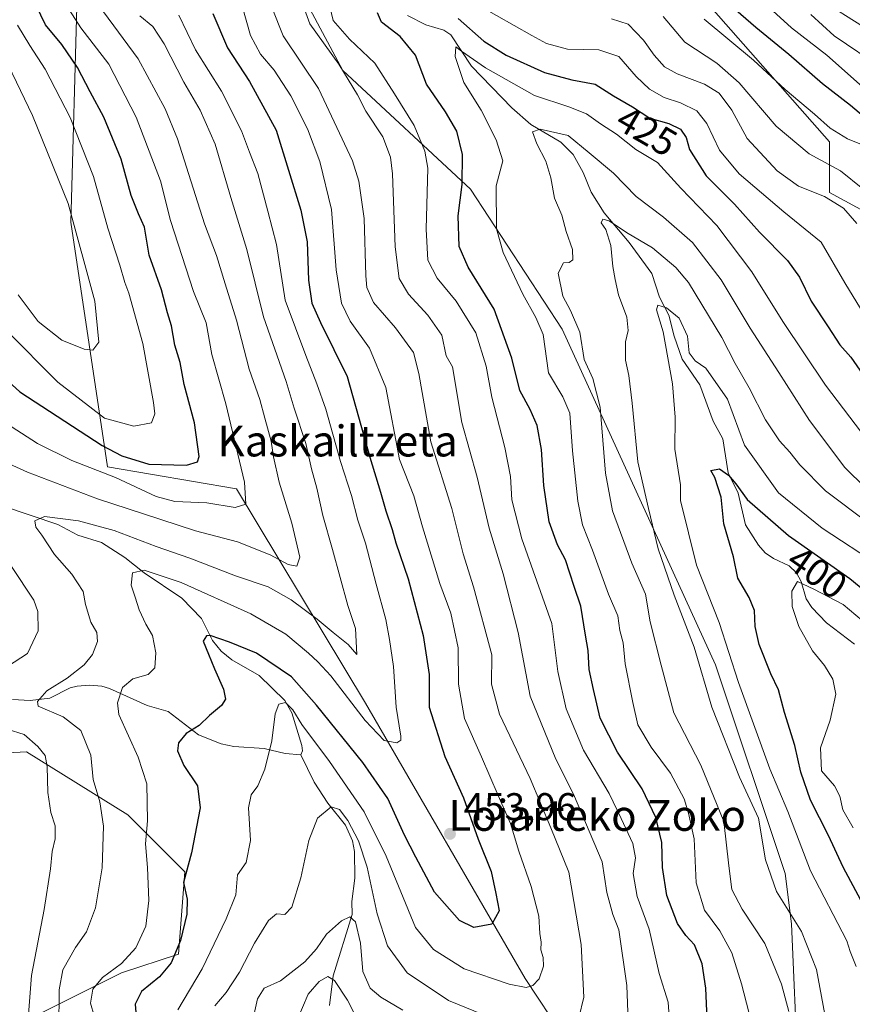
# Model space of a CAD drawing. Units: metres. Extents: x 620115 to 623541, y 4785016 to 4787390.
# Drawn here: x 622178 to 622394, y 4786106 to 4786361 of the extents above; entities that cross this region are included whole.
import ezdxf
from ezdxf.enums import TextEntityAlignment as Align

# ---------------------------------------------------------------- set-up
doc = ezdxf.new("R2010")
doc.units = ezdxf.units.M
doc.header["$MEASUREMENT"] = 0
for name, color, linetype, lineweight in [('Arbolado forestal CxS', 92, 'Continuous', 0), ('Corriente natural lineal', 142, 'Continuous', 13), ('Curva de nivel maestra', 30, 'Continuous', 30), ('Curva de nivel normal', 30, 'Continuous', 0), ('Matorral CxS', 135, 'Continuous', 0), ('Punto de cota en terreno', 7, 'Continuous', 0), ('Rótulo de curva de nivel directora', 7, 'Continuous', 0), ('Rótulo de punto de cota en terreno', 7, 'Continuous', 0), ('Texto cartográfico', 7, 'Continuous', 0)]:
    doc.layers.add(name, color=color, linetype=linetype, lineweight=lineweight)
doc.styles.add('Style-Arial', font='txt')

# ---------------------------------------------------------------- blocks, each defined once
blk = doc.blocks.new('*U14')
at = {"layer": 'Arbolado forestal CxS', "color": 92, "linetype": 'Continuous', "lineweight": 0}
for points in [[(622181.7393, 4786103.0907, 465.1226), (622204.6335, 4786114.5383, 455.0397), (622219.3511, 4786119.4441, 450.6918), (622220.9865, 4786140.7035, 451.2256), (622206.2683, 4786155.4205, 457.398), (622180.1045, 4786171.7735, 466.1207), (622149.0338, 4786170.1379, 475.465)], [(622201.8641, 4786571.1145, 502.4519), (622218.2183, 4786515.5147, 482.7502), (622221.5689, 4786512.8343, 481.1946), (622275.4531, 4786469.7271, 472.217), (622278.7229, 4786446.8323, 466.0026), (622327.7831, 4786397.7749, 455.5589), (622387.7717, 4786329.5505, 443.6012), (622387.7717, 4786316.4681, 436.6259), (622405.7593, 4786306.6559, 440.586)]]:
    blk.add_polyline3d(points, dxfattribs=at)
blk.add_polyline3d([(622374.6981, 4786071.6303, 416.6029), (622379.6039, 4786089.6187, 415.494), (622377.9691, 4786127.2303, 410.8622), (622376.3331, 4786140.3123, 408.4111), (622358.3447, 4786194.2767, 407.9625), (622318.6601, 4786281.0677, 416.9356), (622294.9061, 4786317.2631, 424.6039), (622261.8629, 4786347.9927, 435.0402), (622235.6989, 4786397.0509, 439.0042), (622219.3455, 4786411.7677, 446.8164), (622185.7523, 4786413.4077, 464.6785), (622181.2279, 4786397.5717, 473.4825), (622193.1813, 4786367.6151, 467.8952), (622191.5453, 4786308.7445, 485.9254), (622201.0227, 4786245.4361, 472.82), (622234.3911, 4786239.7807, 471.0419), (622267.7595, 4786184.3561, 456.2555), (622309.0457, 4786113.0959, 446.3218), (622328.9107, 4786083.0773, 431.6048), (622361.6155, 4786068.3603, 419.1097)], close=True, dxfattribs=at)
blk = doc.blocks.new('5PATER')
at = {"layer": 'Punto de cota en terreno', "linetype": 'Continuous', "lineweight": 0}
h = blk.add_hatch(color=51, dxfattribs=at)
edge = h.paths.add_edge_path()
edge.add_ellipse((0, 0), major_axis=(-0.11, -0.111), ratio=0.999422, start_angle=0, end_angle=360)

msp = doc.modelspace()

# ---------------------------------------------------------------- linework, layer by layer
at = {"layer": 'Arbolado forestal CxS', "color": 92, "linetype": 'Continuous', "lineweight": 0}
for points in [[(622221.5689, 4786512.8343, 481.1946), (622275.4531, 4786469.7271, 472.217), (622278.7229, 4786446.8323, 466.0026), (622327.7831, 4786397.7749, 455.5589), (622387.7717, 4786329.5505, 443.6012), (622387.7717, 4786316.4681, 436.6259), (622405.7593, 4786306.6559, 440.586)], [(622361.6155, 4786068.3603, 419.1097), (622374.6981, 4786071.6303, 416.6029), (622379.6039, 4786089.6187, 415.494), (622377.9691, 4786127.2303, 410.8622), (622376.3331, 4786140.3123, 408.4111), (622358.3447, 4786194.2767, 407.9625), (622318.6601, 4786281.0677, 416.9356), (622294.9061, 4786317.2631, 424.6039), (622261.8629, 4786347.9927, 435.0402), (622235.6989, 4786397.0509, 439.0042), (622219.3455, 4786411.7677, 446.8164), (622185.7523, 4786413.4077, 464.6785), (622181.2279, 4786397.5717, 473.4825), (622193.1813, 4786367.6151, 467.8952), (622191.5453, 4786308.7445, 485.9254), (622201.0227, 4786245.4361, 472.82), (622234.3911, 4786239.7807, 471.0419), (622267.7595, 4786184.3561, 456.2555), (622309.0457, 4786113.0959, 446.3218), (622328.9107, 4786083.0773, 431.6048), (622361.6155, 4786068.3603, 419.1097)], [(622361.6155, 4786068.3603, 419.1097), (622374.6981, 4786071.6303, 416.6029), (622379.6039, 4786089.6187, 415.494), (622377.9691, 4786127.2303, 410.8622), (622376.3331, 4786140.3123, 408.4111), (622358.3447, 4786194.2767, 407.9625), (622318.6601, 4786281.0677, 416.9356), (622294.9061, 4786317.2631, 424.6039), (622261.8629, 4786347.9927, 435.0402), (622235.6989, 4786397.0509, 439.0042), (622219.3455, 4786411.7677, 446.8164), (622185.7523, 4786413.4077, 464.6785), (622181.2279, 4786397.5717, 473.4825), (622193.1813, 4786367.6151, 467.8952), (622191.5453, 4786308.7445, 485.9254), (622201.0227, 4786245.4361, 472.82), (622234.3911, 4786239.7807, 471.0419), (622267.7595, 4786184.3561, 456.2555), (622309.0457, 4786113.0959, 446.3218), (622328.9107, 4786083.0773, 431.6048), (622361.6155, 4786068.3603, 419.1097)], [(622126.5443, 4786096.0013, 492.5139), (622131.2275, 4786114.7355, 491.304), (622133.8293, 4786130.8677, 488.1047), (622133.8293, 4786141.7955, 486.3537), (622137.9923, 4786152.2037, 483.8328), (622149.4409, 4786159.4889, 478.957), (622149.0338, 4786170.1379, 475.465), (622180.1045, 4786171.7735, 466.1207), (622206.2683, 4786155.4205, 457.398), (622220.9865, 4786140.7035, 451.2256), (622219.3511, 4786119.4441, 450.6918), (622204.6335, 4786114.5383, 455.0397), (622181.7393, 4786103.0907, 465.1226)], [(622181.7393, 4786103.0907, 465.1226), (622204.6335, 4786114.5383, 455.0397), (622219.3511, 4786119.4441, 450.6918), (622220.9865, 4786140.7035, 451.2256), (622206.2683, 4786155.4205, 457.398), (622180.1045, 4786171.7735, 466.1207), (622149.0338, 4786170.1379, 475.465)], [(622181.7393, 4786103.0907, 465.1226), (622204.6335, 4786114.5383, 455.0397), (622219.3511, 4786119.4441, 450.6918), (622220.9865, 4786140.7035, 451.2256), (622206.2683, 4786155.4205, 457.398), (622180.1045, 4786171.7735, 466.1207), (622149.0338, 4786170.1379, 475.465)]]:
    msp.add_polyline3d(points, dxfattribs=at)
msp.add_polyline3d([(622374.6981, 4786071.6303, 416.6029), (622361.6155, 4786068.3603, 419.1097), (622328.9107, 4786083.0773, 431.6048), (622309.0457, 4786113.0959, 446.3218), (622267.7595, 4786184.3561, 456.2555), (622234.3911, 4786239.7807, 471.0419), (622201.0227, 4786245.4361, 472.82), (622191.5453, 4786308.7445, 485.9254), (622193.1813, 4786367.6151, 467.8952), (622181.2279, 4786397.5717, 473.4825), (622185.7523, 4786413.4077, 464.6785), (622219.3455, 4786411.7677, 446.8164), (622235.6989, 4786397.0509, 439.0042), (622261.8629, 4786347.9927, 435.0402), (622294.9061, 4786317.2631, 424.6039), (622318.6601, 4786281.0677, 416.9356), (622358.3447, 4786194.2767, 407.9625), (622376.3331, 4786140.3123, 408.4111), (622377.9691, 4786127.2303, 410.8622), (622379.6039, 4786089.6187, 415.494)], close=True, dxfattribs=at)
at = {"layer": 'Corriente natural lineal', "color": 142, "linetype": 'Continuous', "lineweight": 13}
for points in [[(622278.6709, 4786362.2141, 424.4594), (622283.3609, 4786359.8245, 423.6041), (622288.0278, 4786358.4483, 422.995), (622289.8506, 4786357.2272, 422.824), (622295.1561, 4786349.1004, 420.6888), (622305.6503, 4786338.3067, 418.0931), (622310.4992, 4786334.0352, 416.8305), (622318.2745, 4786329.4511, 415.0526), (622321.4699, 4786326.2652, 414.0875), (622324.1143, 4786321.5985, 413.0584), (622326.1042, 4786316.5234, 412.1061), (622329.4841, 4786311.2027, 411.3635), (622336.0099, 4786303.5329, 410.6134), (622341.8447, 4786295.4643, 408.0626), (622343.8123, 4786289.3365, 406.8555), (622346.2385, 4786284.6846, 405.968), (622347.5817, 4786279.241, 404.7654), (622349.7243, 4786273.3, 404.479), (622354.2653, 4786266.6957, 403.6253), (622357.737, 4786257.3052, 402.2825), (622360.2116, 4786252.6733, 402.2757), (622361.6109, 4786243.9183, 400.9994), (622364.1562, 4786238.6447, 400.1182), (622366.0929, 4786230.483, 398.4169), (622369.4565, 4786225.1985, 397.7161), (622371.2016, 4786223.2422, 397.1934), (622373.3232, 4786221.7257, 396.8424), (622377.3928, 4786219.8173, 396.6702), (622379.2643, 4786218.0721, 396.5047), (622380.5163, 4786215.802, 396.0587), (622381.8003, 4786211.3443, 394.7916), (622383.2042, 4786209.0925, 394.3379), (622387.0444, 4786205.1478, 393.5028), (622394.2804, 4786199.603, 392.7874)], [(622174.1449, 4786235.3107, 462.5517), (622188.1346, 4786230.5392, 460.464), (622193.3296, 4786227.8003, 459.1883), (622199.4816, 4786225.8871, 458.6115), (622205.5436, 4786222.0335, 457.1269), (622210.4914, 4786218.0359, 456.0462), (622220.2846, 4786211.4739, 454.1463), (622225.3576, 4786206.2123, 452.3976), (622228.1452, 4786200.5208, 450.5756), (622230.4199, 4786197.7685, 449.8857), (622233.1991, 4786195.5326, 449.4188), (622240.2675, 4786191.4506, 448.2626), (622246.8843, 4786184.9795, 446.8326), (622248.6648, 4786181.8746, 446.0995), (622251.2682, 4786173.4188, 443.7755), (622251.4835, 4786171.96, 443.3021), (622251, 4786171, 443.1834)], [(622176.479, 4786185.3003, 462.6357), (622180.9976, 4786185.0136, 461.4293), (622186.0812, 4786185.5913, 460.4481), (622191.3422, 4786188.2593, 459.908), (622193.1481, 4786188.7414, 459.6225), (622196.3341, 4786188.987, 458.8062), (622199.5132, 4786188.7307, 457.7495), (622201.5455, 4786188.1368, 456.9226), (622211.2863, 4786183.7047, 453.449), (622216.6694, 4786182.2054, 452.2999), (622224.5199, 4786176.1173, 450.0074), (622230.3928, 4786173.8103, 448.6001), (622233.7114, 4786173.108, 447.916), (622241.5165, 4786172.6375, 446.0564), (622246.9702, 4786171.343, 443.9387), (622251, 4786171, 443.1834)], [(622251, 4786171, 443.1834), (622254.4713, 4786163.8673, 442.0641), (622258.0513, 4786158.4903, 440.9694), (622262.5484, 4786152.8026, 440.0165), (622264.4396, 4786148.7445, 440.2575), (622264.9481, 4786145.945, 439.7012), (622265.0103, 4786139.0454, 437.6321), (622264.2352, 4786133.0143, 436.2254), (622264.3025, 4786129.6704, 435.9332), (622259.365, 4786113.8265, 432.0534), (622258.4541, 4786106.1497, 428.2237)]]:
    msp.add_polyline3d(points, dxfattribs=at)
at = {"layer": 'Curva de nivel maestra', "color": 30, "linetype": 'Continuous', "lineweight": 30, "flags": 128}
for points, elevation in [([(622399.44, 4786333.6601), (622393.21, 4786338.9201), (622386, 4786344.5401), (622377.3, 4786352.1501), (622368.74, 4786359.1401), (622359.06, 4786367.5501)], 450), ([(622167.72, 4786274.4401), (622178.38, 4786264.8901), (622199.64, 4786251.0001), (622204.69, 4786248.2901), (622211.71, 4786246.1201), (622221.45, 4786245.8701), (622224.34, 4786246.7701), (622224.71, 4786248.1201), (622223.49, 4786256.8201), (622220.88, 4786266.8001), (622219.78, 4786272.4801), (622218.44, 4786276.9301), (622217.55, 4786281.9301), (622216.55, 4786285.2701), (622215.02, 4786291.2701), (622211.8, 4786300.2401), (622210.61, 4786307.4701), (622209.01, 4786310.8701), (622207.14, 4786315.6701), (622204.52, 4786325.0601), (622200.05, 4786335.9201), (622196.56, 4786342.4301), (622193.27, 4786348.8001), (622189.18, 4786354.7101), (622184.96, 4786359.8201), (622182.57, 4786364.7601)], 475), ([(622228.3, 4786362.7701), (622232.02, 4786353.8601), (622237.74, 4786345.1601), (622244.68, 4786332.5101), (622251.03, 4786311.9001), (622252.71, 4786303.6601), (622253.06, 4786293.7301), (622253.86, 4786287.7901), (622256.11, 4786282.7801), (622262.99, 4786268.8101), (622268.88, 4786247.9901), (622271.65, 4786238.8801), (622273, 4786234.0701), (622274.7, 4786229.2201), (622275.61, 4786225.7701), (622278.83, 4786216.5201), (622282.72, 4786201.8301), (622284.2, 4786191.7501), (622284.27, 4786183.2901), (622288.25, 4786170.5401), (622293.1, 4786159.8501), (622296.95, 4786149.1501), (622300.28, 4786140.8301), (622301.49, 4786135.0701), (622302.32, 4786130.6501), (622300.48, 4786127.1801), (622295.76, 4786126.2801), (622292.06, 4786128.1301), (622285.6, 4786135.4801), (622280.75, 4786144.4901), (622277.82, 4786150.1501), (622273.52, 4786159.6301), (622267.08, 4786168.9601), (622255.06, 4786183.7801), (622248.64, 4786191.1701), (622239.53, 4786197.2401), (622232.55, 4786200.0901), (622227.62, 4786201.8401), (622226.59, 4786201.7201), (622225.78, 4786200.3601), (622227.12, 4786197.0101), (622228.66, 4786193.2001), (622231.06, 4786187.9401), (622231.57, 4786185.3501), (622230.51, 4786183.7301), (622227.4, 4786181.1401), (622224.74, 4786178.5801), (622221.4, 4786176.5101), (622219.38, 4786174.0601), (622219.15, 4786172.0401), (622220.76, 4786168.2401), (622224.28, 4786162.9701), (622225.01, 4786157.2201), (622222.76, 4786145.6401), (622220.71, 4786137.9201), (622221.59, 4786133.6701), (622221.53, 4786129.7601), (622219.9, 4786122.9401), (622217.51, 4786117.1501), (622214.47, 4786113.5601), (622209.83, 4786109.7501), (622208.15, 4786106.4801), (622208.58, 4786101.1201)], 450), ([(622356.36, 4786098.6101), (622355.82, 4786110.6101), (622354.85, 4786116.9301), (622352.91, 4786121.7901), (622350.66, 4786124.2101), (622348.47, 4786127.3601), (622345.71, 4786134.5901), (622344.61, 4786141.8301), (622344.4, 4786148.2801), (622342.87, 4786154.7201), (622339.31, 4786162.1901), (622332.94, 4786171.6801), (622328.51, 4786180.4601), (622326.77, 4786187.8401), (622325.61, 4786193.0701), (622325.39, 4786197.9801), (622324.72, 4786201.9401), (622323.51, 4786209.4201), (622321.77, 4786214.5201), (622319.48, 4786221.4201), (622317.44, 4786225.2801), (622315.27, 4786231.2801), (622313.93, 4786240.6001), (622313.26, 4786249.9301), (622312.14, 4786256.2001), (622310.35, 4786260.3101), (622307.73, 4786265.2001), (622305.65, 4786273.6001), (622301.04, 4786286.2701), (622294.34, 4786297.1001), (622291.99, 4786302.4901), (622291.7, 4786310.3801), (622292.73, 4786318.5201), (622292.9, 4786326.2501), (622291.35, 4786332.2901), (622288.48, 4786337.3001), (622283.55, 4786344.4201), (622280.68, 4786351.9301), (622276.72, 4786356.7801), (622271.88, 4786360.4501), (622270.87, 4786362.8801)], 425), ([(622291.78, 4786361.4401), (622298.38, 4786355.5901), (622304.16, 4786351.9601), (622314.04, 4786347.4401), (622321.15, 4786345.5301), (622327.16, 4786344.4901), (622331.9, 4786341.4701), (622336.83, 4786338.6001), (622341.35, 4786335.6701), (622346.28, 4786334.2501), (622349.22, 4786332.7801), (622350.68, 4786330.6301), (622351.62, 4786327.5101), (622355.87, 4786320.7401), (622363.19, 4786313.3801), (622369.7, 4786306.1801), (622376.94, 4786298.8001), (622380.01, 4786294.5501), (622383.08, 4786288.2801), (622387.42, 4786281.7201), (622390.45, 4786277.0601), (622393.29, 4786273.8401), (622397.19, 4786268.2301)], 425), ([(622395.92, 4786133.3801), (622391.32, 4786141.9301), (622387.56, 4786150.1001), (622382.9, 4786159.2701), (622380.35, 4786166.5201), (622378.82, 4786173.4201), (622376.14, 4786181.9401), (622374.65, 4786187.7801), (622372.6, 4786191.9001), (622369.59, 4786199.5001), (622368.54, 4786204.1601), (622368.42, 4786208.2601), (622367.06, 4786211.6801), (622364.1, 4786216.6501), (622362.94, 4786222.1601), (622360.46, 4786230.6801), (622359.76, 4786237.6401), (622358.12, 4786242.7101), (622357.12, 4786244.5301), (622359.32, 4786244.9801), (622361.7, 4786243.3501), (622363.54, 4786241.0801), (622366.49, 4786237.0401), (622377.16, 4786227.7001), (622393.05, 4786216.6001), (622407.09, 4786205.0101)], 400)]:
    msp.add_lwpolyline(points, dxfattribs=dict(at, elevation=elevation))
at = {"layer": 'Curva de nivel normal', "color": 30, "linetype": 'Continuous', "lineweight": 0, "flags": 128}
for points, elevation in [([(622250.36, 4786368.39), (622253.32, 4786360.03), (622260.84, 4786349.65), (622265.69, 4786341.68), (622267.85, 4786337.49), (622272.26, 4786330.81), (622274.19, 4786325.58), (622274.71, 4786321.29), (622275.47, 4786302.34), (622276.5, 4786294.19), (622278.86, 4786290.15), (622283.88, 4786284.72), (622287.49, 4786279.53), (622288.64, 4786274.18), (622290.28, 4786271.3), (622292.66, 4786256.92), (622296.65, 4786242.76), (622299.76, 4786229.62), (622303.39, 4786217.81), (622307.29, 4786202.65), (622310.38, 4786186.13), (622317, 4786169.88), (622321.6, 4786160.76), (622328.96, 4786143.28), (622330.21, 4786135.38), (622331.72, 4786129.69), (622333.26, 4786125.71), (622335.34, 4786111.28), (622335.7, 4786102.13)], 435), ([(622346.46, 4786100.77), (622346.03, 4786107.02), (622343.78, 4786114.44), (622341.11, 4786125.9), (622338.06, 4786134.32), (622337.03, 4786140.28), (622337.59, 4786144.35), (622336.9, 4786147.99), (622333.94, 4786154.48), (622330.84, 4786160.99), (622324.2, 4786172.16), (622319.67, 4786182.84), (622317.55, 4786192.51), (622315.97, 4786204.98), (622308.21, 4786226.85), (622305.61, 4786236.93), (622305.28, 4786242.93), (622303.8, 4786250.46), (622300.48, 4786263.47), (622298.95, 4786271.49), (622296.3, 4786280.17), (622291.24, 4786288.34), (622286.28, 4786294.3), (622283.91, 4786298.94), (622283.49, 4786306.93), (622283.85, 4786322.72), (622283.11, 4786327.11), (622280.33, 4786333.74), (622275.26, 4786341.95), (622270.16, 4786349.9), (622263.6, 4786356.12), (622259.43, 4786360.96), (622257.69, 4786368.22)], 430), ([(622292.55, 4786367.48), (622310.81, 4786357), (622314.56, 4786354.99), (622320.03, 4786353.48), (622328.14, 4786353.34), (622333.26, 4786351.62), (622337.8, 4786346.43), (622341.24, 4786343.18), (622345.06, 4786340.96), (622349.22, 4786339.63), (622353.47, 4786337.56), (622356.11, 4786334.26), (622359.36, 4786327.39), (622364.41, 4786321.22), (622376.01, 4786311.41), (622385.64, 4786303.62), (622391.76, 4786293.07), (622397.74, 4786283.28)], 430), ([(622368.29, 4786367.91), (622377.99, 4786359), (622387.09, 4786351.95), (622396.32, 4786343.8)], 455), ([(622173.46, 4786257.66), (622182.88, 4786251.51), (622191.8, 4786247.14), (622203.12, 4786242.74), (622213.59, 4786237.83), (622218.44, 4786236.5), (622226.72, 4786236.17), (622234.06, 4786234.96), (622236.83, 4786235.79), (622236.47, 4786241.53), (622231.61, 4786261.8), (622228.02, 4786274.55), (622226.55, 4786282.75), (622223.3, 4786290.83), (622217.3, 4786309.18), (622214.75, 4786319.43), (622208.41, 4786335.94), (622201.4, 4786349.6), (622194.09, 4786358.98), (622189.64, 4786366.01)], 470), ([(622235.96, 4786364.38), (622237.98, 4786357.05), (622240.62, 4786352.21), (622244.13, 4786348.05), (622248.42, 4786341.45), (622252.79, 4786332.93), (622255.96, 4786324.48), (622258.96, 4786312), (622260.19, 4786296.41), (622261.52, 4786287.76), (622263.81, 4786283.14), (622268.79, 4786276.13), (622273.03, 4786266.02), (622276.58, 4786247.35), (622280.26, 4786237.94), (622282.53, 4786229.94), (622286.99, 4786215.28), (622289.8, 4786207.61), (622291.76, 4786198.68), (622291.81, 4786189.22), (622293.34, 4786180.34), (622297.77, 4786170.47), (622302.07, 4786160.47), (622305.3, 4786153.21), (622307.39, 4786146.04), (622310.61, 4786136.94), (622312.57, 4786129.23), (622312.89, 4786124.74), (622313.18, 4786122.53), (622313.14, 4786120.5), (622313.77, 4786118.58), (622313.83, 4786116.28), (622312.66, 4786113.03), (622311.06, 4786111.3), (622309.29, 4786110.75), (622304.93, 4786111.63), (622293.3, 4786115.57), (622285.37, 4786120.58), (622280.68, 4786126.27), (622273.07, 4786144.72), (622267.38, 4786156.23), (622258.48, 4786169.2), (622251.3, 4786178.84), (622248.98, 4786182.6), (622247.08, 4786184.5), (622245.3, 4786184.06), (622244.42, 4786181.54), (622243.5, 4786174.61), (622241.76, 4786167.28), (622239.9, 4786162.94), (622238.18, 4786160.63), (622237.52, 4786157.24), (622238, 4786148.83), (622236.93, 4786143.16), (622234.67, 4786139.89), (622234.24, 4786134.72), (622231.72, 4786128.55), (622225.5, 4786115.61), (622219.21, 4786104.97)], 445), ([(622385.67, 4786366.21), (622396.63, 4786359.26)], 465), ([(622171.72, 4786247.93), (622180.32, 4786244.09), (622198.47, 4786237.19), (622210.35, 4786233.35), (622223.8, 4786228.89), (622234.64, 4786226.03), (622243.14, 4786222.74), (622247.78, 4786220.16), (622249.97, 4786219.8), (622250.76, 4786222.11), (622248.74, 4786230.9), (622245.4, 4786241.49), (622243.92, 4786248.02), (622243.37, 4786252.07), (622241.7, 4786258.02), (622240.44, 4786262.91), (622237.69, 4786270.69), (622234.36, 4786283.41), (622231.44, 4786292.77), (622229.25, 4786300.11), (622226.15, 4786308.35), (622219.11, 4786330.34), (622215.92, 4786338.04), (622208.96, 4786351.04), (622199.97, 4786363.19)], 465), ([(622209.4, 4786362.14), (622212.73, 4786359.36), (622215.7, 4786354.91), (622220.73, 4786344.94), (622225.02, 4786337.71), (622228.84, 4786328.95), (622232.92, 4786315.11), (622237.08, 4786301.68), (622241.38, 4786284.3), (622247.2, 4786267.52), (622249.31, 4786260.63), (622252.34, 4786251.52), (622253.82, 4786244.94), (622255.14, 4786239.98), (622256.73, 4786232.9), (622259.26, 4786224.09), (622263.2, 4786209.56), (622265.18, 4786203.61), (622265.54, 4786196.91), (622263.29, 4786199.5), (622259.36, 4786202.57), (622255.22, 4786206.09), (622248.56, 4786211.1), (622242.58, 4786214.45), (622234.09, 4786217.3), (622222.34, 4786221.88), (622213.63, 4786224.84), (622202.76, 4786228.96), (622193.54, 4786231.5), (622184.72, 4786232.6), (622182.2, 4786231.5), (622182.46, 4786229.9), (622183.99, 4786227.81), (622187.34, 4786222.79), (622191.82, 4786217.69), (622194.71, 4786213.25), (622195.3, 4786209.89), (622196.73, 4786205.26), (622198.22, 4786202.61), (622198.4, 4786200.28), (622197.11, 4786196.94), (622194.99, 4786194.28), (622190.57, 4786190.82), (622185.3, 4786187.51), (622182.9, 4786184.76), (622183.07, 4786183.53), (622189.59, 4786180.79), (622194.09, 4786177.27), (622196.69, 4786170.84), (622197.32, 4786164.61), (622199.04, 4786158.8), (622200, 4786152.5), (622199.64, 4786141.7), (622197.88, 4786131.42), (622195.58, 4786125.16), (622192.78, 4786121.12), (622189.46, 4786115.38), (622188.52, 4786110.16), (622188.44, 4786100.18)], 460), ([(622197.57, 4786103.42), (622196.66, 4786106.73), (622197.21, 4786110.36), (622199.72, 4786113.33), (622204.63, 4786117), (622208.36, 4786121.02), (622210.92, 4786126.61), (622211.73, 4786133.28), (622211.4, 4786141.85), (622210.85, 4786147.91), (622211.33, 4786153.91), (622211.2, 4786163.5), (622208.97, 4786170.33), (622203.93, 4786181.38), (622203.63, 4786184.43), (622204.91, 4786188.38), (622207.59, 4786190.62), (622211.54, 4786191.76), (622213.27, 4786193.47), (622213.5, 4786197.37), (622212.63, 4786201.84), (622210.91, 4786204.8), (622209.18, 4786208.46), (622208.18, 4786211.76), (622207.16, 4786214.82), (622207.46, 4786218.04), (622210.5, 4786218.7), (622220.08, 4786215.56), (622238.11, 4786207.42), (622247.15, 4786202.14), (622253.05, 4786197.3), (622255.39, 4786194.99), (622258.78, 4786191.38), (622267.65, 4786179.82), (622272.62, 4786174.68), (622275.91, 4786174.06), (622276.89, 4786174.75), (622276.88, 4786175.83), (622275.68, 4786183.31), (622275.02, 4786193.85), (622273.93, 4786200.8), (622273.01, 4786205.98), (622270.51, 4786215.1), (622267.76, 4786225.73), (622265.78, 4786231.66), (622264.16, 4786238.03), (622261.32, 4786246.83), (622257.54, 4786260.36), (622255.15, 4786266.97), (622252.35, 4786274.28), (622246.94, 4786288.6), (622244.78, 4786302.95), (622242.5, 4786311.6), (622239.95, 4786321.33), (622237.72, 4786326.86), (622235.7, 4786332.35), (622230.49, 4786342.63), (622223.82, 4786353.35), (622219.46, 4786362.29)], 455), ([(622322.98, 4786102.97), (622324.28, 4786108.28), (622323.54, 4786121.94), (622320.4, 4786140.58), (622315.72, 4786152.1), (622310.37, 4786164.88), (622302.4, 4786181.46), (622300.32, 4786189.25), (622300.48, 4786196.87), (622295.67, 4786214.42), (622293, 4786222.96), (622290.07, 4786234.69), (622284.69, 4786251.96), (622281.55, 4786269.6), (622280.21, 4786275.06), (622275.56, 4786281.43), (622269.86, 4786287.98), (622268.11, 4786291.89), (622267.81, 4786294.91), (622267.45, 4786309.7), (622266, 4786319.38), (622264.37, 4786324.65), (622255.6, 4786343.36), (622246.47, 4786356.93), (622243.59, 4786364.08)], 440), ([(622344.81, 4786361.94), (622350.38, 4786355.33), (622358.62, 4786349.86), (622364.44, 4786344.78), (622374, 4786333.57), (622382.57, 4786326.44), (622390.69, 4786322.06), (622396.44, 4786317.34)], 440), ([(622401.54, 4786348.47), (622388.99, 4786356.93), (622382.96, 4786362.5)], 460), ([(622174.81, 4786280.78), (622188.16, 4786267.36), (622200.22, 4786258.08), (622207.81, 4786256), (622212.36, 4786256.88), (622213.22, 4786259.2), (622212.94, 4786262.14), (622210.17, 4786277.37), (622206.57, 4786290.37), (622205.5, 4786293.16), (622204.22, 4786297.64), (622201.08, 4786307.21), (622197.41, 4786320.58), (622191.33, 4786335.79), (622184.91, 4786348.36), (622180.93, 4786354.46), (622177.72, 4786359.71)], 480), ([(622394.84, 4786308.37), (622391.46, 4786312.4), (622386.5, 4786315.38), (622379.76, 4786318.1), (622374.24, 4786322.03), (622366.51, 4786330.38), (622362.54, 4786337.75), (622359.29, 4786342.15), (622355.47, 4786344.48), (622348.37, 4786347.1), (622345.11, 4786348.95), (622342.46, 4786351.96), (622339.7, 4786355.87), (622335.74, 4786359.94), (622331.44, 4786361.31)], 435), ([(622396.49, 4786328.71), (622392.44, 4786330.32), (622388.01, 4786333.11), (622383.94, 4786336.7), (622376.35, 4786343.11), (622368.13, 4786350.67), (622355.42, 4786361.29)], 445), ([(622177.94, 4786290), (622183.1, 4786283.06), (622189.22, 4786278.24), (622194.98, 4786275.87), (622197.22, 4786275.64), (622198.77, 4786277.75), (622197.78, 4786288.3), (622190.8, 4786313.59), (622181.61, 4786336.32), (622171.07, 4786358.06)], 485), ([(622366.93, 4786104.42), (622365.03, 4786111.7), (622362.52, 4786119.74), (622359.44, 4786125.42), (622355.49, 4786130.76), (622353.33, 4786137.87), (622352.77, 4786149.24), (622351.3, 4786155.86), (622350.22, 4786159.56), (622346.64, 4786166.22), (622341.71, 4786172.93), (622338.2, 4786178.76), (622336.95, 4786184.5), (622334.98, 4786194.53), (622334.41, 4786199.96), (622333.58, 4786203.13), (622333.03, 4786206.92), (622330.66, 4786212.54), (622326.51, 4786223.95), (622323.93, 4786230.44), (622322.66, 4786236.61), (622321.33, 4786249.6), (622320.59, 4786259.34), (622318.84, 4786263.55), (622315.15, 4786269.82), (622313.71, 4786279.7), (622311.87, 4786284.08), (622308.48, 4786290.14), (622303.36, 4786300.94), (622301.68, 4786307.06), (622301.6, 4786318.18), (622303.31, 4786324.6), (622301.58, 4786330.01), (622297.71, 4786337.74), (622293.22, 4786344.86), (622290.98, 4786351.58), (622291.14, 4786354.11), (622292.63, 4786353), (622298.81, 4786348.69), (622311.49, 4786341.52), (622320.33, 4786338.58), (622324.97, 4786336.8), (622328.59, 4786334.21), (622332.66, 4786331.54), (622337.67, 4786327.54), (622343.29, 4786324.16), (622349.31, 4786317.52), (622358.69, 4786307.9), (622367.71, 4786295.92), (622375.72, 4786283.09), (622386.78, 4786266.57), (622396.07, 4786254.36)], 420), ([(622377.29, 4786104.61), (622375.4, 4786111.61), (622371.06, 4786122.16), (622365.22, 4786131.02), (622362.56, 4786136.1), (622361.72, 4786142.27), (622360.44, 4786153.7), (622354.54, 4786168.26), (622347.56, 4786181.82), (622344.28, 4786194.16), (622341.43, 4786205.34), (622340.22, 4786212.56), (622336.63, 4786220.54), (622331.67, 4786234.06), (622329.86, 4786243.8), (622328.48, 4786260.87), (622326.61, 4786268.34), (622324.35, 4786273.22), (622323.18, 4786280.27), (622320.76, 4786285.93), (622318.78, 4786289.58), (622317.62, 4786295.55), (622318.97, 4786298.25), (622320.49, 4786298.31), (622321.37, 4786298.97), (622321.29, 4786301.71), (622319.67, 4786306.38), (622318.58, 4786310.6), (622316.62, 4786314.93), (622315.73, 4786320.22), (622314.46, 4786324.54), (622312.05, 4786329), (622310.93, 4786332.13), (622312.99, 4786332.82), (622320.16, 4786331.18), (622325.66, 4786326.73), (622331.9, 4786321.44), (622337.82, 4786315.36), (622344.82, 4786310.03), (622352.38, 4786303.47), (622359.82, 4786293.86), (622367.25, 4786281.33), (622374.69, 4786269.9), (622382.6, 4786257.48), (622391.77, 4786245.31), (622397.13, 4786240.04)], 415), ([(622397.87, 4786230.86), (622386.76, 4786239.24), (622380.13, 4786246.01), (622377.58, 4786249.3), (622374.9, 4786252.17), (622371.25, 4786257.64), (622367.04, 4786265.9), (622363.43, 4786272.2), (622359.98, 4786278.95), (622351.32, 4786293.14), (622348.05, 4786297.02), (622342.05, 4786302.14), (622335.32, 4786306.06), (622330.81, 4786309.07), (622329.13, 4786309.49), (622328.74, 4786308.58), (622329.9, 4786306.89), (622331.27, 4786302.73), (622331.72, 4786297.26), (622332.39, 4786293.91), (622333.21, 4786289.99), (622335.4, 4786284.2), (622335.71, 4786280.71), (622335, 4786277.78), (622335, 4786273.04), (622335.85, 4786269.1), (622336.72, 4786261.92), (622338.22, 4786246.72), (622341.02, 4786234.73), (622343.48, 4786224.24), (622347.61, 4786212.31), (622352.83, 4786198.78), (622357.35, 4786183.33), (622364.51, 4786165.17), (622369.4, 4786154.61), (622371.22, 4786143.77), (622374.11, 4786135.61), (622380.56, 4786125.23), (622384.48, 4786115.41), (622386.56, 4786103.83)], 410), ([(622394.69, 4786116.24), (622393.11, 4786120.06), (622392.32, 4786122.89), (622382.88, 4786140.94), (622377.02, 4786156.29), (622372.34, 4786167.32), (622364.27, 4786189.66), (622359.26, 4786205.2), (622353.43, 4786220), (622349.23, 4786236.74), (622349.25, 4786240.81), (622347.76, 4786250.07), (622347.85, 4786258.35), (622347.15, 4786266.94), (622344.74, 4786280.35), (622343.07, 4786286.08), (622343.39, 4786287.26), (622345.61, 4786286.58), (622348.87, 4786283.88), (622351.09, 4786279.23), (622351.48, 4786274.97), (622353.06, 4786272.88), (622355.79, 4786271.01), (622361.4, 4786262.94), (622365.81, 4786251.05), (622374.63, 4786238.7), (622385.93, 4786229.61), (622400.64, 4786219.92)], 405), ([(622173.44, 4786192.66), (622180.29, 4786197.15), (622183.09, 4786203), (622182.97, 4786208.06), (622181.97, 4786210.96), (622176.2, 4786219.7)], 465), ([(622393.89, 4786152.06), (622391.22, 4786156.75), (622390.44, 4786160.28), (622389.08, 4786162.92), (622385.73, 4786166.86), (622385.48, 4786172.8), (622387.99, 4786179.9), (622389.42, 4786186.64), (622388.65, 4786190.54), (622386.5, 4786194.05), (622383.4, 4786197.88), (622379.88, 4786204.18), (622378.18, 4786209.33), (622378.07, 4786213.33), (622379.53, 4786215.8), (622383.73, 4786213.86), (622391.36, 4786209.83), (622401.15, 4786201.61)], 395), ([(622180.38, 4786101.59), (622181.38, 4786113.87), (622184.6, 4786130.94), (622186.31, 4786141.52), (622186.7, 4786145.99), (622187.47, 4786149.23), (622187.47, 4786152.56), (622186.35, 4786156.04), (622185.62, 4786161.21), (622185.44, 4786167.92), (622184.86, 4786170.76), (622183, 4786173.13), (622179.43, 4786176.19), (622175.02, 4786177.62)], 465), ([(622228.79, 4786106.02), (622231.68, 4786109.48), (622235.15, 4786114.71), (622239.04, 4786122.26), (622242.65, 4786128.14), (622244.76, 4786129.82), (622246.91, 4786129.67), (622248.72, 4786131.54), (622251, 4786139.14), (622253.12, 4786148.8), (622255.34, 4786154.61), (622258.9, 4786157.54), (622261.06, 4786156.85), (622263.23, 4786154.01), (622265.95, 4786148.76), (622268.18, 4786141.87), (622270.8, 4786129.83), (622273.42, 4786121.57), (622278.57, 4786114.6), (622289.22, 4786107.39), (622300.42, 4786102.85)], 440), ([(622277.41, 4786104.95), (622271.76, 4786108.24), (622268.98, 4786110.62), (622267.04, 4786114.9), (622266.5, 4786122.21), (622265.19, 4786127.78), (622263.72, 4786129.1), (622261.52, 4786128.06), (622257.66, 4786124.58), (622255.09, 4786120.78), (622252.07, 4786117.46), (622245.74, 4786112.52), (622241.55, 4786110.58), (622239.86, 4786107.86), (622238.61, 4786102.44)], 435), ([(622249.97, 4786102.15), (622252.92, 4786109.1), (622255.77, 4786112.36), (622258.04, 4786113.64), (622259.71, 4786112.61), (622263.14, 4786107.52), (622265.4, 4786102.94)], 430)]:
    msp.add_lwpolyline(points, dxfattribs=dict(at, elevation=elevation))
at = {"layer": 'Matorral CxS', "color": 135, "linetype": 'Continuous', "lineweight": 0}
for points in [[(622405.7593, 4786306.6559, 440.586), (622387.7717, 4786316.4681, 436.6259), (622387.7717, 4786329.5505, 443.6012), (622327.7831, 4786397.7749, 455.5589), (622278.7229, 4786446.8323, 466.0026), (622275.4531, 4786469.7271, 472.217), (622221.5689, 4786512.8343, 481.1946), (622233.6411, 4786524.9065, 490.8604), (622276.4363, 4786500.1663, 484.1489), (622301.8459, 4786483.4499, 487.3567), (622313.2133, 4786472.0827, 488.45), (622300.5087, 4786452.0225, 483.2124), (622316.5567, 4786440.6553, 481.9952), (622324.2179, 4786434.5299, 480.911), (622334.4407, 4786425.7677, 478.5397), (622363.6485, 4786407.5131, 478.5551), (622392.1263, 4786391.4495, 477.9933), (622407.4603, 4786391.4495, 472.9029)], [(622221.5689, 4786512.8343, 481.1946), (622275.4531, 4786469.7271, 472.217), (622278.7229, 4786446.8323, 466.0026), (622327.7831, 4786397.7749, 455.5589), (622387.7717, 4786329.5505, 443.6012), (622387.7717, 4786316.4681, 436.6259), (622405.7593, 4786306.6559, 440.586)]]:
    msp.add_polyline3d(points, dxfattribs=at)

# ---------------------------------------------------------------- block references
at = {"layer": 'Arbolado forestal CxS', "color": 92, "linetype": 'Continuous', "lineweight": 0}
msp.add_blockref('*U14', (0, 0), dxfattribs=at)
at = {"layer": 'Punto de cota en terreno', "color": 7, "linetype": 'Continuous', "lineweight": 0, "xscale": 10, "yscale": 10, "zscale": 10}
msp.add_blockref('5PATER', (622289.62, 4786150.53, 453.96), dxfattribs=at)

# ---------------------------------------------------------------- texts
at = {"layer": 'Rótulo de curva de nivel directora', "color": 7, "linetype": 'Continuous', "lineweight": 0, "style": 'Style-Arial'}
for s, rotation, p in [('425', 329.794157, (622340.5277, 4786332.3686)), ('400', 325.063661, (622384.6255, 4786218.177))]:
    msp.add_text(s, height=7, rotation=rotation, dxfattribs=at).set_placement(p, align=Align.MIDDLE_CENTER)
at = {"layer": 'Rótulo de punto de cota en terreno', "color": 7, "linetype": 'Continuous', "lineweight": 0, "style": 'Style-Arial'}
msp.add_text('453,96', height=7, dxfattribs=at).set_placement((622293.1478, 4786154.0578))
at = {"layer": 'Texto cartográfico', "color": 7, "linetype": 'Continuous', "lineweight": 0, "style": 'Style-Arial'}
for s, p in [('Kaskailtzeta', (622260.5578, 4786252.1502)), ('Loiarteko Zoko', (622327.707, 4786155.3102))]:
    msp.add_text(s, height=8, dxfattribs=at).set_placement(p, align=Align.MIDDLE_CENTER)

doc.saveas('drawing.dxf')
